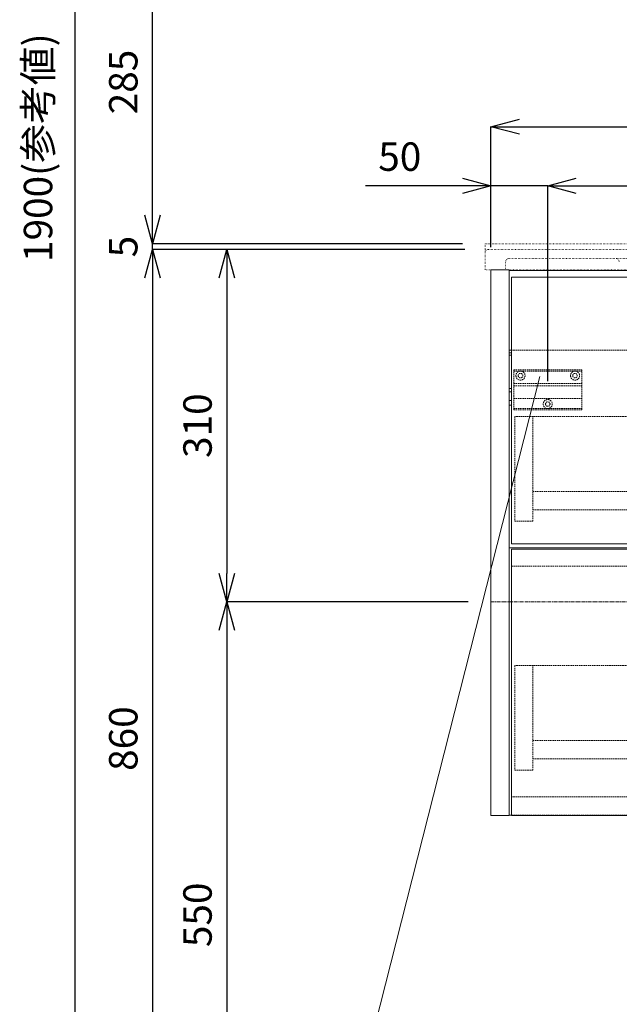
# Model space of a CAD drawing. Units: millimetres. Extents: x -170 to 4285, y -1202 to 3347.
# Drawn here: x 1429 to 1957, y 1195 to 2061 of the extents above; entities that cross this region are included whole.
import ezdxf

# ---------------------------------------------------------------- set-up
doc = ezdxf.new("R2010")
doc.units = ezdxf.units.MM
for name, pattern in [('CENTER1', [10, 6.25, -1.25, 1.25, -1.25]), ('DOT', [2.5, 0.625, -1.875]), ('HIDDEN', [9.525, 6.35, -3.175])]:
    doc.linetypes.add(name, pattern=pattern)
doc.layers.get('0').update_dxf_attribs({"lineweight": 9})
doc.layers.get('Defpoints').update_dxf_attribs({"lineweight": 9})
for name, color, linetype, lineweight in [('中心線', 1, 'CENTER1', 18), ('家具', 137, 'Continuous', 9), ('家具内部', 52, 'HIDDEN', 9), ('寸法', 3, 'Continuous', 9), ('文字', 4, 'Continuous', 15), ('洗面', 150, 'Continuous', 15)]:
    doc.layers.add(name, color=color, linetype=linetype, lineweight=lineweight)
doc.styles.add('japanese', font='romans.shx', dxfattribs={"bigfont": 'bigfont.shx'})
doc.dimstyles.new('KIHON', dxfattribs={"dimscale": 10, "dimtxt": 2.5, "dimasz": 2.5, "dimexe": 0, "dimexo": 2, "dimgap": 1, "dimtad": 1, "dimdec": 0, "dimdsep": 46, "dimtxsty": 'japanese', "dimblk": 'OPEN30', "dimcen": 2.5, "dimadec": 0, "dimazin": 0, "dimtfac": 1, "dimtdec": 0, "dimtmove": 0, "dimatfit": 0, "dimfxl": 1, "dimarcsym": 0})

# ---------------------------------------------------------------- blocks, each defined once
blk = doc.blocks.new('_Open30')
at = {"color": 0, "linetype": 'ByBlock', "lineweight": -2}
for p, q in [((-1, 0.268), (0, 0)), ((0, 0), (-1, -0.268)), ((0, 0), (-1, 0))]:
    blk.add_line(p, q, dxfattribs=at)
blk = doc.blocks.new('*D11')
at = {"layer": 'Defpoints', "color": 0, "ltscale": 0.1, "transparency": 16777216}
for p in [(1839.03, 2898.34), (1477.72, 998.34), (1772.15, 998.34)]:
    blk.add_point(p, dxfattribs=at)
at = {"layer": '寸法', "color": 0, "lineweight": -2, "ltscale": 0.1, "transparency": 16777216}
for p, q in [((1819.03, 2898.34), (1477.72, 2898.34)), ((1477.72, 2873.34), (1477.72, 1023.34)), ((1752.15, 998.34), (1477.72, 998.34))]:
    blk.add_line(p, q, dxfattribs=at)
at = {"layer": '寸法', "color": 0, "lineweight": -2, "ltscale": 0.1, "transparency": 16777216, "xscale": 25, "yscale": 25, "zscale": 25}
for p, rotation in [((1477.72, 2898.34), 90), ((1477.72, 998.34), 270)]:
    blk.add_blockref('_Open30', p, dxfattribs=dict(at, rotation=rotation))
at = {"layer": '寸法', "color": 0, "ltscale": 0.1, "transparency": 16777216, "insert": (1448.67, 1948.34), "char_height": 25, "attachment_point": 5, "rotation": 90, "style": 'japanese'}
blk.add_mtext('1900(参考値)', dxfattribs=at)
blk = doc.blocks.new('*D39')
at = {"layer": 'Defpoints', "color": 0, "ltscale": 0.1, "transparency": 16777216}
for p in [(1841.03, 1858.82), (1611.52, 1548.82), (1844.03, 1548.82)]:
    blk.add_point(p, dxfattribs=at)
at = {"layer": '寸法', "color": 0, "lineweight": -2, "ltscale": 0.1, "transparency": 16777216}
for p, q in [((1821.03, 1858.82), (1611.52, 1858.82)), ((1611.52, 1833.82), (1611.52, 1573.82)), ((1824.03, 1548.82), (1611.52, 1548.82))]:
    blk.add_line(p, q, dxfattribs=at)
at = {"layer": '寸法', "color": 0, "lineweight": -2, "ltscale": 0.1, "transparency": 16777216, "xscale": 25, "yscale": 25, "zscale": 25}
for p, rotation in [((1611.52, 1858.82), 90), ((1611.52, 1548.82), 270)]:
    blk.add_blockref('_Open30', p, dxfattribs=dict(at, rotation=rotation))
at = {"layer": '寸法', "color": 0, "ltscale": 0.1, "transparency": 16777216, "insert": (1589.02, 1703.82), "char_height": 25, "attachment_point": 5, "rotation": 90, "style": 'japanese'}
blk.add_mtext('310', dxfattribs=at)
blk = doc.blocks.new('*D42')
at = {"layer": 'Defpoints', "color": 0, "ltscale": 0.1, "transparency": 16777216}
for p in [(1546.19, 1863.82), (1839.03, 1863.82), (1841.03, 1858.82)]:
    blk.add_point(p, dxfattribs=at)
at = {"layer": '寸法', "color": 0, "lineweight": -2, "ltscale": 0.1, "transparency": 16777216}
for p, q in [((1546.19, 1888.82), (1546.19, 1913.82)), ((1819.03, 1863.82), (1546.19, 1863.82)), ((1546.19, 1858.82), (1546.19, 1863.82)), ((1821.03, 1858.82), (1546.19, 1858.82)), ((1546.19, 1833.82), (1546.19, 1808.82))]:
    blk.add_line(p, q, dxfattribs=at)
at = {"layer": '寸法', "color": 0, "lineweight": -2, "ltscale": 0.1, "transparency": 16777216, "xscale": 25, "yscale": 25, "zscale": 25}
for p, rotation in [((1546.19, 1863.82), 270), ((1546.19, 1858.82), 90)]:
    blk.add_blockref('_Open30', p, dxfattribs=dict(at, rotation=rotation))
at = {"layer": '寸法', "color": 0, "ltscale": 0.1, "transparency": 16777216, "insert": (1523.69, 1861.32), "char_height": 25, "attachment_point": 5, "rotation": 90, "style": 'japanese'}
blk.add_mtext('5', dxfattribs=at)
blk = doc.blocks.new('*D43')
at = {"layer": 'Defpoints', "color": 0, "ltscale": 0.1, "transparency": 16777216}
for p in [(1844.03, 1548.82), (1611.52, 998.34), (1772.15, 998.34)]:
    blk.add_point(p, dxfattribs=at)
at = {"layer": '寸法', "color": 0, "lineweight": -2, "ltscale": 0.1, "transparency": 16777216}
for p, q in [((1824.03, 1548.82), (1611.52, 1548.82)), ((1611.52, 1523.82), (1611.52, 1023.34)), ((1752.15, 998.34), (1611.52, 998.34))]:
    blk.add_line(p, q, dxfattribs=at)
at = {"layer": '寸法', "color": 0, "lineweight": -2, "ltscale": 0.1, "transparency": 16777216, "xscale": 25, "yscale": 25, "zscale": 25}
for p, rotation in [((1611.52, 1548.82), 90), ((1611.52, 998.34), 270)]:
    blk.add_blockref('_Open30', p, dxfattribs=dict(at, rotation=rotation))
at = {"layer": '寸法', "color": 0, "ltscale": 0.1, "transparency": 16777216, "insert": (1589.02, 1273.58), "char_height": 25, "attachment_point": 5, "rotation": 90, "style": 'japanese'}
blk.add_mtext('550', dxfattribs=at)
blk = doc.blocks.new('*D20')
at = {"layer": 'Defpoints', "color": 0, "ltscale": 0.1, "transparency": 16777216}
for p in [(1841.03, 1858.82), (1546.19, 998.34), (1772.15, 998.34)]:
    blk.add_point(p, dxfattribs=at)
at = {"layer": '寸法', "color": 0, "lineweight": -2, "ltscale": 0.1, "transparency": 16777216}
for p, q in [((1821.03, 1858.82), (1546.19, 1858.82)), ((1546.19, 1833.82), (1546.19, 1023.34)), ((1752.15, 998.34), (1546.19, 998.34))]:
    blk.add_line(p, q, dxfattribs=at)
at = {"layer": '寸法', "color": 0, "lineweight": -2, "ltscale": 0.1, "transparency": 16777216, "xscale": 25, "yscale": 25, "zscale": 25}
for p, rotation in [((1546.19, 1858.82), 90), ((1546.19, 998.34), 270)]:
    blk.add_blockref('_Open30', p, dxfattribs=dict(at, rotation=rotation))
at = {"layer": '寸法', "color": 0, "ltscale": 0.1, "transparency": 16777216, "insert": (1523.69, 1428.58), "char_height": 25, "attachment_point": 5, "rotation": 90, "style": 'japanese'}
blk.add_mtext('860', dxfattribs=at)
blk = doc.blocks.new('*D4')
at = {"layer": 'Defpoints', "color": 0, "ltscale": 0.1, "transparency": 16777216}
for p in [(2534.03, 1914.69), (1894.03, 1722.82), (2534.03, 1722.82)]:
    blk.add_point(p, dxfattribs=at)
at = {"layer": '寸法', "color": 0, "lineweight": -2, "ltscale": 0.1, "transparency": 16777216}
for p, q in [((1894.03, 1742.82), (1894.03, 1914.69)), ((1919.03, 1914.69), (2509.03, 1914.69)), ((2534.03, 1742.82), (2534.03, 1914.69))]:
    blk.add_line(p, q, dxfattribs=at)
at = {"layer": '寸法', "color": 0, "lineweight": -2, "ltscale": 0.1, "transparency": 16777216, "xscale": 25, "yscale": 25, "zscale": 25, "rotation": 180}
blk.add_blockref('_Open30', (1894.03, 1914.69), dxfattribs=at)
at = {"layer": '寸法', "color": 0, "lineweight": -2, "ltscale": 0.1, "transparency": 16777216, "xscale": 25, "yscale": 25, "zscale": 25}
blk.add_blockref('_Open30', (2534.03, 1914.69), dxfattribs=at)
at = {"layer": '寸法', "color": 0, "ltscale": 0.1, "transparency": 16777216, "insert": (2140.84, 1937.19), "char_height": 25, "attachment_point": 5, "style": 'japanese'}
blk.add_mtext('640', dxfattribs=at)
blk = doc.blocks.new('*D55')
at = {"layer": 'Defpoints', "color": 0, "ltscale": 0.1, "transparency": 16777216}
for p in [(1546.19, 2148.34), (1839.03, 2148.34), (1839.03, 1863.82)]:
    blk.add_point(p, dxfattribs=at)
at = {"layer": '寸法', "color": 0, "lineweight": -2, "ltscale": 0.1, "transparency": 16777216}
for p, q in [((1819.03, 2148.34), (1546.19, 2148.34)), ((1546.19, 1888.82), (1546.19, 2123.34)), ((1819.03, 1863.82), (1546.19, 1863.82))]:
    blk.add_line(p, q, dxfattribs=at)
at = {"layer": '寸法', "color": 0, "lineweight": -2, "ltscale": 0.1, "transparency": 16777216, "xscale": 25, "yscale": 25, "zscale": 25}
for p, rotation in [((1546.19, 2148.34), 90), ((1546.19, 1863.82), 270)]:
    blk.add_blockref('_Open30', p, dxfattribs=dict(at, rotation=rotation))
at = {"layer": '寸法', "color": 0, "ltscale": 0.1, "transparency": 16777216, "insert": (1523.69, 2006.08), "char_height": 25, "attachment_point": 5, "rotation": 90, "style": 'japanese'}
blk.add_mtext('285', dxfattribs=at)
blk = doc.blocks.new('*D255')
at = {"layer": 'Defpoints', "color": 0, "ltscale": 0.1, "transparency": 16777216}
for p in [(1844.03, 1914.69), (1844.03, 1840.82), (1894.03, 1722.82)]:
    blk.add_point(p, dxfattribs=at)
at = {"layer": '寸法', "color": 0, "lineweight": -2, "ltscale": 0.1, "transparency": 16777216}
for p, q in [((1819.03, 1914.69), (1733.55, 1914.69)), ((1844.03, 1860.82), (1844.03, 1914.69)), ((1894.03, 1914.69), (1844.03, 1914.69)), ((1894.03, 1742.82), (1894.03, 1914.69)), ((1919.03, 1914.69), (1944.03, 1914.69))]:
    blk.add_line(p, q, dxfattribs=at)
at = {"layer": '寸法', "color": 0, "lineweight": -2, "ltscale": 0.1, "transparency": 16777216, "xscale": 25, "yscale": 25, "zscale": 25}
blk.add_blockref('_Open30', (1844.03, 1914.69), dxfattribs=at)
at = {"layer": '寸法', "color": 0, "lineweight": -2, "ltscale": 0.1, "transparency": 16777216, "xscale": 25, "yscale": 25, "zscale": 25, "rotation": 180}
blk.add_blockref('_Open30', (1894.03, 1914.69), dxfattribs=at)
at = {"layer": '寸法', "color": 0, "ltscale": 0.1, "transparency": 16777216, "insert": (1763.79, 1937.19), "char_height": 25, "attachment_point": 5, "style": 'japanese'}
blk.add_mtext('50', dxfattribs=at)
blk = doc.blocks.new('*D262')
at = {"layer": 'Defpoints', "color": 0, "ltscale": 0.1, "transparency": 16777216}
for p in [(2584.03, 1966.76), (1844.03, 1840.82), (2584.03, 1840.82)]:
    blk.add_point(p, dxfattribs=at)
at = {"layer": '寸法', "color": 0, "lineweight": -2, "ltscale": 0.1, "transparency": 16777216}
for p, q in [((1844.03, 1860.82), (1844.03, 1966.76)), ((1869.03, 1966.76), (2559.03, 1966.76)), ((2584.03, 1860.82), (2584.03, 1966.76))]:
    blk.add_line(p, q, dxfattribs=at)
at = {"layer": '寸法', "color": 0, "lineweight": -2, "ltscale": 0.1, "transparency": 16777216, "xscale": 25, "yscale": 25, "zscale": 25, "rotation": 180}
blk.add_blockref('_Open30', (1844.03, 1966.76), dxfattribs=at)
at = {"layer": '寸法', "color": 0, "lineweight": -2, "ltscale": 0.1, "transparency": 16777216, "xscale": 25, "yscale": 25, "zscale": 25}
blk.add_blockref('_Open30', (2584.03, 1966.76), dxfattribs=at)
at = {"layer": '寸法', "color": 0, "ltscale": 0.1, "transparency": 16777216, "insert": (2138.53, 1989.26), "char_height": 25, "attachment_point": 5, "style": 'japanese'}
blk.add_mtext('740', dxfattribs=at)

msp = doc.modelspace()

# ---------------------------------------------------------------- linework, layer by layer
at = {"layer": '中心線', "ltscale": 0.5}
msp.add_line((1844.0268953, 1548.8249026), (2584.0268953, 1548.8249026), dxfattribs=at)
at = {"layer": '家具'}
for p, q in [((1860.0268953, 1840.8249026), (1844.0268953, 1840.8249026)), ((1844.0268953, 1840.8249026), (1844.0268953, 1360.8249026)), ((1860.0268953, 1360.8249026), (1860.0268953, 1840.8249026)), ((1860.0268953, 1840.3249026), (2568.0268953, 1840.3249026)), ((1862.0268953, 1599.8249026), (1862.0268953, 1834.3249026)), ((1862.0268953, 1834.3249026), (2566.0268953, 1834.3249026)), ((1862.0268953, 1770.3249026), (1860.0268953, 1770.3249026)), ((1862.0268953, 1767.8249026), (1860.0268953, 1767.8249026)), ((1862.0268953, 1765.8249026), (1860.0268953, 1765.8249026)), ((1862.0268953, 1736.468041), (1860.0268953, 1736.468041)), ((1862.0268953, 1733.4919398), (1860.0268953, 1733.4919398)), ((1862.0268953, 1725.8249026), (1860.0268953, 1725.8249026)), ((1862.0268953, 1721.8249026), (1860.0268953, 1721.8249026)), ((2568.0268953, 1596.3249026), (1860.0268953, 1596.3249026)), ((2566.0268953, 1599.8249026), (1862.0268953, 1599.8249026)), ((1862.0268953, 1360.8249026), (1862.0268953, 1595.3249026)), ((1862.0268953, 1595.3249026), (2566.0268953, 1595.3249026)), ((1860.0268953, 1360.8249026), (1844.0268953, 1360.8249026)), ((1860.0268953, 1361.3249026), (1862.0268953, 1361.3249026)), ((2566.0268953, 1360.8249026), (1862.0268953, 1360.8249026))]:
    msp.add_line(p, q, dxfattribs=at)
at = {"layer": '家具内部', "ltscale": 0.2}
for p, q in [((2566.0268953, 1770.3249026), (1862.0268953, 1770.3249026)), ((1864.0268953, 1717.8249026), (1864.0268953, 1752.8249026)), ((1864.0268953, 1752.8249026), (1924.0268953, 1752.8249026)), ((1864.0268953, 1751.8249026), (1924.0268953, 1751.8249026)), ((1924.0268953, 1717.8249026), (1924.0268953, 1752.8249026)), ((1864.0268953, 1740.8249026), (1924.0268953, 1740.8249026)), ((1864.0268953, 1738.8249026), (1924.0268953, 1738.8249026)), ((1864.0268953, 1727.8249026), (1924.0268953, 1727.8249026)), ((1864.0268953, 1718.8249026), (1924.0268953, 1718.8249026)), ((1864.0268953, 1717.8249026), (1924.0268953, 1717.8249026)), ((2159.0268953, 1711.8249026), (1865.0268953, 1711.8249026)), ((1865.0268953, 1711.8249026), (1865.0268953, 1619.8249026)), ((1881.0268953, 1619.8249026), (1881.0268953, 1711.8249026)), ((2547.0268953, 1645.8249026), (1881.0268953, 1645.8249026)), ((1881.0268953, 1629.8249026), (2547.0268953, 1629.8249026)), ((1881.0268953, 1619.8249026), (1865.0268953, 1619.8249026)), ((1862.0268953, 1580.3249026), (2566.0268953, 1580.3249026)), ((2159.0268953, 1492.8249026), (1865.0268953, 1492.8249026)), ((1865.0268953, 1492.8249026), (1865.0268953, 1400.8249026)), ((1881.0268953, 1400.8249026), (1881.0268953, 1492.8249026)), ((2547.0268953, 1426.8249026), (1881.0268953, 1426.8249026)), ((1881.0268953, 1410.8249026), (2547.0268953, 1410.8249026)), ((1881.0268953, 1400.8249026), (1865.0268953, 1400.8249026)), ((2566.0268953, 1377.3249026), (1862.0268953, 1377.3249026)), ((1862.0268953, 1361.3249026), (2566.0268953, 1361.3249026))]:
    msp.add_line(p, q, dxfattribs=at)
at = {"layer": '家具内部', "ltscale": 0.2, "extrusion": (0, 0, -1)}
for centre, radius in [((-1870.0268953, 1747.8249026), 4), ((-1870.0268953, 1747.8249026), 2), ((-1918.0268953, 1747.8249026), 4), ((-1918.0268953, 1747.8249026), 2), ((-1894.0268953, 1722.8249026), 4), ((-1894.0268953, 1722.8249026), 2)]:
    msp.add_circle(centre, radius, dxfattribs=at)
at = {"layer": '文字'}
msp.add_line((1657.3930939, 843.0971072), (1886.9932681, 1747.02835), dxfattribs=at)
at = {"layer": '洗面', "linetype": 'DOT', "ltscale": 0.5}
for p, q in [((1839.0268953, 1863.8249026), (1839.0268953, 1840.8249026)), ((2192.9738481, 1863.8249026), (1839.0268953, 1863.8249026)), ((2587.0268953, 1858.8249026), (1841.0268953, 1858.8249026)), ((1856.884048, 1840.8249026), (1856.884048, 1847.8249026)), ((2568.1697427, 1850.8249026), (1859.884048, 1850.8249026)), ((2589.0268953, 1840.8249026), (1839.0268953, 1840.8249026))]:
    msp.add_line(p, q, dxfattribs=at)
for centre, radius, start, end in [((1841.0268953, 1856.8249026), 2, 90, 180), ((1859.884048, 1847.8249026), 3, 90, 180), ((1954.0021174, 1847.8249026), 3, 3.7537448146, 90)]:
    msp.add_arc(centre, radius, start, end, dxfattribs=at)

# ---------------------------------------------------------------- dimensions: what is measured, and where the dimension line sits
at = {"layer": '寸法', "ltscale": 0.1}
dim = msp.add_linear_dim(base=(1477.7166129, 998.3363027), p1=(1839.0268953, 2898.3363027), p2=(1772.152813, 998.3363027), angle=90, text='<>(参考値)', dimstyle='KIHON', dxfattribs=at)
dim.commit()
dim.dimension.update_dxf_attribs({"geometry": '*D11', "text_midpoint": (1448.6689939, 1948.3363027)})
for base, p1, p2, picture, middle in [((1546.1905375, 2148.3363027), (1839.0268953, 1863.8249026), (1839.0268953, 2148.3363027), '*D55', (1523.6905375, 2006.0806027)), ((1546.1905375, 998.3363027), (1841.0268953, 1858.8249026), (1772.152813, 998.3363027), '*D20', (1523.6905375, 1428.5806027)), ((1611.5184135, 998.3363027), (1844.0268953, 1548.8249026), (1772.152813, 998.3363027), '*D43', (1589.0184135, 1273.5806027))]:
    dim = msp.add_linear_dim(base=base, p1=p1, p2=p2, angle=90, dimstyle='KIHON', dxfattribs=at)
    dim.commit()
    dim.dimension.update_dxf_attribs({"geometry": picture, "text_midpoint": middle})
for base, p1, p2, picture, middle in [((2584.0268953, 1966.758565), (1844.0268953, 1840.8249026), (2584.0268953, 1840.8249026), '*D262', (2138.5283947, 1966.758565)), ((2534.0268953, 1914.6906898), (1894.0268953, 1722.8249026), (2534.0268953, 1722.8249026), '*D4', (2140.8418105, 1914.6906898))]:
    dim = msp.add_linear_dim(base=base, p1=p1, p2=p2, dimstyle='KIHON', dxfattribs=at)
    dim.commit()
    dim.dimension.update_dxf_attribs({"geometry": picture, "text_midpoint": middle, "dimtype": 160})
dim = msp.add_linear_dim(base=(1844.0268953, 1914.6906898), p1=(1894.0268953, 1722.8249026), p2=(1844.0268953, 1840.8249026), dimstyle='KIHON', dxfattribs=at)
dim.commit()
dim.dimension.update_dxf_attribs({"geometry": '*D255', "text_midpoint": (1763.7888001, 1937.1906898)})
dim = msp.add_linear_dim(base=(1546.1905375, 1863.8249026), p1=(1841.0268953, 1858.8249026), p2=(1839.0268953, 1863.8249026), angle=90, dimstyle='KIHON', dxfattribs=at)
dim.commit()
dim.dimension.update_dxf_attribs({"geometry": '*D42', "text_midpoint": (1546.1905375, 1861.3249026), "dimtype": 160})
dim = msp.add_linear_dim(base=(1611.5184135, 1548.8249026), p1=(1841.0268953, 1858.8249026), p2=(1844.0268953, 1548.8249026), angle=90, dimstyle='KIHON', override={"dimdec": 6}, dxfattribs=at)
dim.commit()
dim.dimension.update_dxf_attribs({"geometry": '*D39', "text_midpoint": (1589.0184135, 1703.8249026)})

doc.saveas('drawing.dxf')
